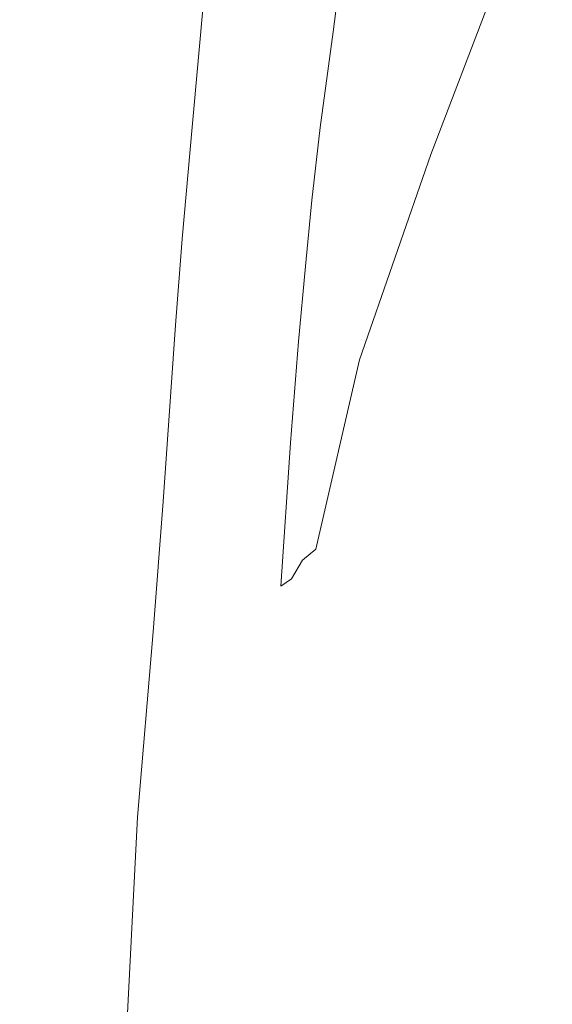
# Model space of a CAD drawing. Extents: x 52 to 1352, y -1303 to -3.
# Drawn here: x 121 to 199, y -856 to -713 of the extents above; entities that cross this region are included whole.
import ezdxf

# ---------------------------------------------------------------- set-up
doc = ezdxf.new("R2010")
doc.units = 0
doc.header["$LTSCALE"] = 500
doc.header["$MEASUREMENT"] = 0
doc.layers.add('MIA_CERAMIKA', color=7, linetype='Continuous')

msp = doc.modelspace()

# ---------------------------------------------------------------- linework, layer by layer
at = {"layer": 'MIA_CERAMIKA', "lineweight": 0}
for points, invisible_edges in [([(186.07, -701.72, 53.12), (251.73, -672.54, 53.08), (244.32, -686.48, 53.08), (184.23, -713.52, 53.12)], 15), ([(184.2, -693.53, 53.12), (132.26, -713.48, 53.24), (132.26, -702.8, 53.24), (182.34, -684.96, 53.12)], 15), ([(184.23, -713.52, 53.12), (244.32, -686.48, 53.08), (236.93, -702.83, 53.08), (182.42, -728.99, 53.12)], 15), ([(132.26, -688.95, 53.24), (132.26, -702.8, 53.24), (92.37, -716.11, 53.48), (92.37, -701.08, 53.48)], 15), ([(186.07, -701.72, 53.12), (132.27, -723.52, 53.24), (132.26, -713.48, 53.24), (184.2, -693.53, 53.12)], 15), ([(169.27, -696.47, 564.08), (166.92, -714.57, 564.15), (168.55, -714.28, 563.44), (171.75, -696.32, 563.31)], 15), ([(175.52, -696.91, 562.81), (171.75, -696.32, 563.31), (168.55, -714.28, 563.44), (170.55, -716.78, 562.99)], 15), ([(208.12, -695.77, 530.62), (202.85, -698.06, 540.54), (192.4, -730.89, 540.12), (199.21, -727.89, 528.78)], 15), ([(166.3, -697.77, 568.38), (164.76, -698.8, 572.82), (162.83, -718.18, 572.8), (164.35, -717.08, 568.36)], 15), ([(167.62, -697.07, 565.62), (166.3, -697.77, 568.38), (164.35, -717.08, 568.36), (165.56, -716.05, 565.62)], 15), ([(167.62, -697.07, 565.62), (165.56, -716.05, 565.62), (166.92, -714.57, 564.15), (169.27, -696.47, 564.08)], 3), ([(179.94, -698.05, 562.43), (175.52, -696.91, 562.81), (170.55, -716.78, 562.99), (172.66, -721.31, 562.62)], 15), ([(162.44, -700.35, 579.38), (160.53, -719.83, 579.37), (162.83, -718.18, 572.8), (164.76, -698.8, 572.82)], 15), ([(179.94, -698.05, 562.43), (172.66, -721.31, 562.62), (174.57, -727.11, 562.17), (184.36, -699.5, 561.99)], 15), ([(202.85, -698.06, 540.54), (198.54, -699.32, 548.83), (187.22, -732.1, 548.69), (192.4, -730.89, 540.12)], 15), ([(159.66, -702.18, 587.24), (157.78, -721.79, 587.23), (160.53, -719.83, 579.37), (162.44, -700.35, 579.38)], 15), ([(184.36, -699.5, 561.99), (174.57, -727.11, 562.17), (176.52, -731.76, 561.45), (188.25, -700.63, 561.29)], 15), ([(191.09, -700.81, 560.17), (188.25, -700.63, 561.29), (176.52, -731.76, 561.45), (178.74, -732.88, 560.27)], 15), ([(193.38, -700.47, 558.07), (191.09, -700.81, 560.17), (178.74, -732.88, 560.27), (181.17, -732.44, 558.1)], 15), ([(193.38, -700.47, 558.07), (181.17, -732.44, 558.1), (183.74, -732.4, 554.46), (195.62, -700.05, 554.48)], 14), ([(195.62, -700.05, 554.48), (183.74, -732.4, 554.46), (187.22, -732.1, 548.69), (198.54, -699.32, 548.83)], 15), ([(186.07, -701.72, 53.12), (184.23, -713.52, 53.12), (132.29, -735.43, 53.24), (132.27, -723.52, 53.24)], 15), ([(132.26, -713.48, 53.24), (92.37, -727.72, 53.48), (92.37, -716.11, 53.48), (132.26, -702.8, 53.24)], 15), ([(159.66, -702.18, 587.24), (156.79, -704.01, 595.57), (154.93, -723.76, 595.56), (157.78, -721.79, 587.23)], 15), ([(184.35, -748.15, 53.12), (182.42, -728.99, 53.12), (236.93, -702.83, 53.08), (244.42, -714.75, 53.08)], 15), ([(156.79, -704.01, 595.57), (154.15, -705.61, 603.53), (152.32, -725.49, 603.52), (154.93, -723.76, 595.56)], 15), ([(152.11, -706.71, 610.29), (150.28, -726.7, 610.29), (152.32, -725.49, 603.52), (154.15, -705.61, 603.53)], 15), ([(149.45, -707.84, 620.29), (148.68, -708.07, 623.56), (146.85, -728.29, 623.56), (147.63, -728, 620.29)], 15), ([(150.57, -707.42, 615.87), (149.45, -707.84, 620.29), (147.63, -728, 620.29), (148.74, -727.5, 615.87)], 15), ([(150.57, -707.42, 615.87), (148.74, -727.5, 615.87), (150.28, -726.7, 610.29), (152.11, -706.71, 610.29)], 15), ([(117.91, -709.63, 627.99), (116.65, -730.06, 627.99), (131.26, -729.35, 627.83), (132.82, -708.99, 627.83)], 15), ([(141.8, -708.6, 627.57), (132.82, -708.99, 627.83), (131.26, -729.35, 627.83), (140.07, -728.92, 627.57)], 15), ([(146.4, -708.37, 626.94), (141.8, -708.6, 627.57), (140.07, -728.92, 627.57), (144.6, -728.66, 626.94)], 15), ([(146.4, -708.37, 626.94), (144.6, -728.66, 626.94), (146.35, -728.48, 625.69), (148.18, -708.22, 625.69)], 11), ([(148.18, -708.22, 625.69), (146.35, -728.48, 625.69), (146.85, -728.29, 623.56), (148.68, -708.07, 623.56)], 15), ([(132.27, -723.52, 53.24), (92.38, -738.62, 53.48), (92.37, -727.72, 53.48), (132.26, -713.48, 53.24)], 15), ([(184.23, -713.52, 53.12), (182.42, -728.99, 53.12), (132.34, -751.71, 53.24), (132.29, -735.43, 53.24)], 15), ([(165.56, -716.05, 565.62), (163.69, -731.29, 565.59), (165.01, -728.5, 564.17), (166.92, -714.57, 564.15)], 11), ([(166.92, -714.57, 564.15), (165.01, -728.5, 564.17), (166.52, -724.93, 563.64), (168.55, -714.28, 563.44)], 15), ([(170.55, -716.78, 562.99), (168.55, -714.28, 563.44), (166.52, -724.93, 563.64), (166.42, -730.93, 563.37)], 15), ([(186.31, -773.85, 53.12), (184.35, -748.15, 53.12), (244.42, -714.75, 53.08), (251.94, -732.97, 53.08)], 15), ([(165.56, -716.05, 565.62), (164.35, -717.08, 568.36), (162.52, -732.78, 568.32), (163.69, -731.29, 565.59)], 15), ([(164.35, -717.08, 568.36), (162.83, -718.18, 572.8), (161.04, -733.92, 572.77), (162.52, -732.78, 568.32)], 15), ([(172.66, -721.31, 562.62), (170.55, -716.78, 562.99), (166.42, -730.93, 563.37), (166.53, -738.69, 563.05)], 15), ([(160.53, -719.83, 579.37), (158.81, -735.63, 579.34), (161.04, -733.92, 572.77), (162.83, -718.18, 572.8)], 15), ([(157.78, -721.79, 587.23), (156.14, -737.65, 587.21), (158.81, -735.63, 579.34), (160.53, -719.83, 579.37)], 15), ([(157.78, -721.79, 587.23), (154.93, -723.76, 595.56), (153.36, -739.7, 595.55), (156.14, -737.65, 587.21)], 15), ([(172.66, -721.31, 562.62), (166.53, -738.69, 563.05), (166.35, -748.38, 562.64), (174.57, -727.11, 562.17)], 15), ([(132.27, -723.52, 53.24), (132.29, -735.43, 53.24), (92.41, -751.54, 53.48), (92.38, -738.62, 53.48)], 15), ([(199.21, -727.89, 528.78), (190.86, -759.92, 526.95), (201.51, -753.06, 508.36), (207.58, -722.24, 514.66)], 15), ([(154.93, -723.76, 595.56), (152.32, -725.49, 603.52), (150.81, -741.51, 603.52), (153.36, -739.7, 595.55)], 15), ([(163.79, -739.11, 564.04), (166.42, -730.93, 563.37), (166.52, -724.93, 563.64), (165.01, -728.5, 564.17)], 15), ([(150.28, -726.7, 610.29), (148.8, -742.8, 610.29), (150.81, -741.51, 603.52), (152.32, -725.49, 603.52)], 15), ([(148.74, -727.5, 615.87), (147.63, -728, 620.29), (146.16, -744.22, 620.29), (147.27, -743.67, 615.87)], 15), ([(148.74, -727.5, 615.87), (147.27, -743.67, 615.87), (148.8, -742.8, 610.29), (150.28, -726.7, 610.29)], 15), ([(174.57, -727.11, 562.17), (166.35, -748.38, 562.64), (165.14, -763.93, 561.93), (176.52, -731.76, 561.45)], 15), ([(199.21, -727.89, 528.78), (192.4, -730.89, 540.12), (182.9, -763.23, 540), (190.86, -759.92, 526.95)], 15), ([(116.65, -730.06, 627.99), (115.63, -746.49, 627.99), (130.02, -745.74, 627.83), (131.26, -729.35, 627.83)], 15), ([(140.07, -728.92, 627.57), (131.26, -729.35, 627.83), (130.02, -745.74, 627.83), (138.69, -745.26, 627.57)], 15), ([(184.35, -748.15, 53.12), (132.42, -774.88, 53.24), (132.34, -751.71, 53.24), (182.42, -728.99, 53.12)], 15), ([(144.6, -728.66, 626.94), (140.07, -728.92, 627.57), (138.69, -745.26, 627.57), (143.14, -744.98, 626.94)], 15), ([(144.6, -728.66, 626.94), (143.14, -744.98, 626.94), (144.87, -744.77, 625.69), (146.35, -728.48, 625.69)], 11), ([(146.35, -728.48, 625.69), (144.87, -744.77, 625.69), (145.38, -744.56, 623.56), (146.85, -728.29, 623.56)], 15), ([(147.63, -728, 620.29), (146.85, -728.29, 623.56), (145.38, -744.56, 623.56), (146.16, -744.22, 620.29)], 15), ([(162.13, -743.22, 565.51), (163.79, -739.11, 564.04), (165.01, -728.5, 564.17), (163.69, -731.29, 565.59)], 13), ([(162.13, -743.22, 565.51), (163.69, -731.29, 565.59), (162.52, -732.78, 568.32), (160.88, -745.16, 568.25)], 15), ([(162.87, -748.74, 563.81), (166.53, -738.69, 563.05), (166.42, -730.93, 563.37), (163.79, -739.11, 564.04)], 15), ([(178.74, -732.88, 560.27), (176.52, -731.76, 561.45), (165.14, -763.93, 561.93), (168.32, -763.27, 560.43)], 15), ([(183.74, -732.4, 554.46), (173.45, -763.17, 554.64), (177.23, -763.99, 548.81), (187.22, -732.1, 548.69)], 15), ([(192.4, -730.89, 540.12), (187.22, -732.1, 548.69), (177.23, -763.99, 548.81), (182.9, -763.23, 540)], 15), ([(160.88, -745.16, 568.25), (162.52, -732.78, 568.32), (161.04, -733.92, 572.77), (159.48, -746.29, 572.7)], 15), ([(181.17, -732.44, 558.1), (178.74, -732.88, 560.27), (168.32, -763.27, 560.43), (170.76, -762.39, 558.26)], 15), ([(181.17, -732.44, 558.1), (170.76, -762.39, 558.26), (173.45, -763.17, 554.64), (183.74, -732.4, 554.46)], 14), ([(186.31, -773.85, 53.12), (251.94, -732.97, 53.08), (244.64, -768.19, 53.08), (184.6, -808.88, 53.12)], 15), ([(157.36, -748, 579.29), (159.48, -746.29, 572.7), (161.04, -733.92, 572.77), (158.81, -735.63, 579.34)], 15), ([(132.29, -735.43, 53.24), (132.34, -751.71, 53.24), (92.46, -769.21, 53.48), (92.41, -751.54, 53.48)], 15), ([(154.82, -750.02, 587.18), (157.36, -748, 579.29), (158.81, -735.63, 579.34), (156.14, -737.65, 587.21)], 15), ([(154.82, -750.02, 587.18), (156.14, -737.65, 587.21), (153.36, -739.7, 595.55), (152.18, -752.09, 595.53)], 15), ([(195.52, -786.1, 503.18), (211.78, -778.23, 465.44), (217.18, -737.79, 479.99), (201.51, -753.06, 508.36)], 15), ([(160.8, -753.8, 565.36), (162.87, -748.74, 563.81), (163.79, -739.11, 564.04), (162.13, -743.22, 565.51)], 13), ([(162.87, -748.74, 563.81), (161.85, -759.73, 563.51), (166.35, -748.38, 562.64), (166.53, -738.69, 563.05)], 15), ([(152.18, -752.09, 595.53), (153.36, -739.7, 595.55), (150.81, -741.51, 603.52), (149.73, -753.91, 603.51)], 15), ([(147.79, -755.24, 610.28), (149.73, -753.91, 603.51), (150.81, -741.51, 603.52), (148.8, -742.8, 610.29)], 15), ([(146.3, -756.15, 615.87), (147.27, -743.67, 615.87), (146.16, -744.22, 620.29), (145.19, -756.74, 620.29)], 15), ([(146.3, -756.15, 615.87), (147.79, -755.24, 610.28), (148.8, -742.8, 610.29), (147.27, -743.67, 615.87)], 15), ([(160.8, -753.8, 565.36), (162.13, -743.22, 565.51), (160.88, -745.16, 568.25), (159.47, -756.21, 568.13)], 15), ([(142.18, -757.57, 626.94), (143.14, -744.98, 626.94), (138.69, -745.26, 627.57), (137.77, -757.88, 627.57)], 15), ([(142.18, -757.57, 626.94), (143.9, -757.35, 625.69), (144.87, -744.77, 625.69), (143.14, -744.98, 626.94)], 13), ([(143.9, -757.35, 625.69), (144.41, -757.11, 623.56), (145.38, -744.56, 623.56), (144.87, -744.77, 625.69)], 15), ([(145.19, -756.74, 620.29), (146.16, -744.22, 620.29), (145.38, -744.56, 623.56), (144.41, -757.11, 623.56)], 15), ([(159.47, -756.21, 568.13), (160.88, -745.16, 568.25), (159.48, -746.29, 572.7), (158.16, -757.54, 572.58)], 15), ([(114.96, -759.18, 627.99), (129.19, -758.38, 627.83), (130.02, -745.74, 627.83), (115.63, -746.49, 627.99)], 15), ([(137.77, -757.88, 627.57), (138.69, -745.26, 627.57), (130.02, -745.74, 627.83), (129.19, -758.38, 627.83)], 15), ([(156.18, -759.35, 579.18), (158.16, -757.54, 572.58), (159.48, -746.29, 572.7), (157.36, -748, 579.29)], 15), ([(153.8, -761.5, 587.12), (156.18, -759.35, 579.18), (157.36, -748, 579.29), (154.82, -750.02, 587.18)], 15), ([(186.31, -773.85, 53.12), (132.54, -805.14, 53.24), (132.42, -774.88, 53.24), (184.35, -748.15, 53.12)], 15), ([(160.8, -753.8, 565.36), (159.65, -764.98, 565.15), (161.85, -759.73, 563.51), (162.87, -748.74, 563.81)], 11), ([(161.85, -759.73, 563.51), (160.68, -774.48, 563.21), (165.14, -763.93, 561.93), (166.35, -748.38, 562.64)], 15), ([(153.8, -761.5, 587.12), (154.82, -750.02, 587.18), (152.18, -752.09, 595.53), (151.28, -763.8, 595.55)], 15), ([(132.42, -774.88, 53.24), (92.55, -794.37, 53.48), (92.46, -769.21, 53.48), (132.34, -751.71, 53.24)], 15), ([(151.28, -763.8, 595.55), (152.18, -752.09, 595.53), (149.73, -753.91, 603.51), (148.93, -765.81, 603.6)], 15), ([(160.8, -753.8, 565.36), (159.47, -756.21, 568.13), (158.32, -767.96, 567.92), (159.65, -764.98, 565.15)], 15), ([(184.03, -792.46, 525.78), (195.52, -786.1, 503.18), (201.51, -753.06, 508.36), (190.86, -759.92, 526.95)], 15), ([(145.55, -767.83, 615.92), (147.03, -767.05, 610.37), (147.79, -755.24, 610.28), (146.3, -756.15, 615.87)], 15), ([(147.03, -767.05, 610.37), (148.93, -765.81, 603.6), (149.73, -753.91, 603.51), (147.79, -755.24, 610.28)], 15), ([(145.55, -767.83, 615.92), (146.3, -756.15, 615.87), (145.19, -756.74, 620.29), (144.42, -768.43, 620.32)], 15), ([(159.47, -756.21, 568.13), (158.16, -757.54, 572.58), (157.12, -769.91, 572.36), (158.32, -767.96, 567.92)], 15), ([(137, -769.72, 627.57), (137.77, -757.88, 627.57), (129.19, -758.38, 627.83), (128.5, -770.25, 627.83)], 15), ([(141.38, -769.39, 626.94), (142.18, -757.57, 626.94), (137.77, -757.88, 627.57), (137, -769.72, 627.57)], 15), ([(141.38, -769.39, 626.94), (143.09, -769.14, 625.69), (143.9, -757.35, 625.69), (142.18, -757.57, 626.94)], 13), ([(143.09, -769.14, 625.69), (143.62, -768.86, 623.57), (144.41, -757.11, 623.56), (143.9, -757.35, 625.69)], 15), ([(144.42, -768.43, 620.32), (145.19, -756.74, 620.29), (144.41, -757.11, 623.56), (143.62, -768.86, 623.57)], 15), ([(156.18, -759.35, 579.18), (155.28, -772.1, 578.98), (157.12, -769.91, 572.36), (158.16, -757.54, 572.58)], 15), ([(114.4, -771.09, 627.99), (128.5, -770.25, 627.83), (129.19, -758.38, 627.83), (114.96, -759.18, 627.99)], 15), ([(153.8, -761.5, 587.12), (153.03, -774.66, 587.02), (155.28, -772.1, 578.98), (156.18, -759.35, 579.18)], 15), ([(159.65, -764.98, 565.15), (158.7, -778.74, 564.88), (160.68, -774.48, 563.21), (161.85, -759.73, 563.51)], 11), ([(184.03, -792.46, 525.78), (190.86, -759.92, 526.95), (182.9, -763.23, 540), (175.88, -795.28, 540.35)], 15), ([(153.8, -761.5, 587.12), (151.28, -763.8, 595.55), (150.56, -777.73, 595.69), (153.03, -774.66, 587.02)], 15), ([(164.37, -790, 558.58), (170.76, -762.39, 558.26), (168.32, -763.27, 560.43), (162.45, -791.63, 560.6)], 15), ([(164.37, -790, 558.58), (166.77, -792.2, 555.11), (173.45, -763.17, 554.64), (170.76, -762.39, 558.26)], 7), ([(151.28, -763.8, 595.55), (148.93, -765.81, 603.6), (148.21, -780.29, 603.92), (150.56, -777.73, 595.69)], 15), ([(162.45, -791.63, 560.6), (168.32, -763.27, 560.43), (165.14, -763.93, 561.93), (160.82, -794.35, 561.85)], 15), ([(166.77, -792.2, 555.11), (170.37, -795.03, 549.32), (177.23, -763.99, 548.81), (173.45, -763.17, 554.64)], 15), ([(175.88, -795.28, 540.35), (182.9, -763.23, 540), (177.23, -763.99, 548.81), (170.37, -795.03, 549.32)], 15), ([(159.65, -764.98, 565.15), (158.32, -767.96, 567.92), (157.49, -782.42, 567.61), (158.7, -778.74, 564.88)], 15), ([(159.28, -795.4, 562.97), (160.82, -794.35, 561.85), (165.14, -763.93, 561.93), (160.68, -774.48, 563.21)], 15), ([(147.03, -767.05, 610.37), (146.29, -781.29, 610.65), (148.21, -780.29, 603.92), (148.93, -765.81, 603.6)], 15), ([(145.55, -767.83, 615.92), (144.42, -768.43, 620.32), (143.57, -782.16, 620.4), (144.77, -781.61, 616.08)], 15), ([(145.55, -767.83, 615.92), (144.77, -781.61, 616.08), (146.29, -781.29, 610.65), (147.03, -767.05, 610.37)], 15), ([(158.32, -767.96, 567.92), (157.12, -769.91, 572.36), (156.37, -785.66, 572), (157.49, -782.42, 567.61)], 15), ([(141.38, -769.39, 626.94), (137, -769.72, 627.57), (136.06, -783.75, 627.57), (140.4, -783.38, 626.94)], 15), ([(141.38, -769.39, 626.94), (140.4, -783.38, 626.94), (142.13, -783.07, 625.71), (143.09, -769.14, 625.69)], 11), ([(143.09, -769.14, 625.69), (142.13, -783.07, 625.71), (142.7, -782.71, 623.61), (143.62, -768.86, 623.57)], 15), ([(144.42, -768.43, 620.32), (143.62, -768.86, 623.57), (142.7, -782.71, 623.61), (143.57, -782.16, 620.4)], 15), ([(184.6, -808.88, 53.12), (244.64, -768.19, 53.08), (237.38, -807.56, 53.08), (182.93, -850.18, 53.12)], 15), ([(114.4, -771.09, 627.99), (113.7, -785.22, 627.99), (127.64, -784.32, 627.83), (128.5, -770.25, 627.83)], 15), ([(137, -769.72, 627.57), (128.5, -770.25, 627.83), (127.64, -784.32, 627.83), (136.06, -783.75, 627.57)], 15), ([(155.28, -772.1, 578.98), (154.65, -788.64, 578.65), (156.37, -785.66, 572), (157.12, -769.91, 572.36)], 15), ([(153.03, -774.66, 587.02), (152.51, -791.86, 586.76), (154.65, -788.64, 578.65), (155.28, -772.1, 578.98)], 15), ([(186.31, -773.85, 53.12), (184.6, -808.88, 53.12), (132.71, -842.69, 53.24), (132.54, -805.14, 53.24)], 15), ([(132.54, -805.14, 53.24), (92.68, -827.22, 53.48), (92.55, -794.37, 53.48), (132.42, -774.88, 53.24)], 15), ([(153.03, -774.66, 587.02), (150.56, -777.73, 595.69), (150.1, -795.85, 595.55), (152.51, -791.86, 586.76)], 15), ([(157.96, -797.06, 564.55), (159.28, -795.4, 562.97), (160.68, -774.48, 563.21), (158.7, -778.74, 564.88)], 13), ([(150.56, -777.73, 595.69), (148.21, -780.29, 603.92), (147.32, -802.85, 604.78), (150.1, -795.85, 595.55)], 15), ([(190.87, -820.3, 499.83), (207.06, -812.24, 460.17), (211.78, -778.23, 465.44), (195.52, -786.1, 503.18)], 15), ([(157.96, -797.06, 564.55), (158.7, -778.74, 564.88), (157.49, -782.42, 567.61), (157.01, -801.6, 567.16)], 15), ([(146.29, -781.29, 610.65), (145.28, -800.37, 611.37), (147.32, -802.85, 604.78), (148.21, -780.29, 603.92)], 15), ([(143.57, -782.16, 620.4), (142.7, -782.71, 623.61), (141.33, -801.57, 623.69), (142.35, -800.8, 620.56)], 15), ([(144.77, -781.61, 616.08), (143.57, -782.16, 620.4), (142.35, -800.8, 620.56), (143.67, -800.24, 616.42)], 15), ([(144.77, -781.61, 616.08), (143.67, -800.24, 616.42), (145.28, -800.37, 611.37), (146.29, -781.29, 610.65)], 15), ([(157.01, -801.6, 567.16), (157.49, -782.42, 567.61), (156.37, -785.66, 572), (155.95, -807.03, 571.46)], 15), ([(136.06, -783.75, 627.57), (127.64, -784.32, 627.83), (126.33, -803.56, 627.83), (134.61, -802.93, 627.57)], 15), ([(140.4, -783.38, 626.94), (136.06, -783.75, 627.57), (134.61, -802.93, 627.57), (138.9, -802.48, 626.95)], 15), ([(140.4, -783.38, 626.94), (138.9, -802.48, 626.95), (140.67, -802.08, 625.74), (142.13, -783.07, 625.71)], 11), ([(142.13, -783.07, 625.71), (140.67, -802.08, 625.74), (141.33, -801.57, 623.69), (142.7, -782.71, 623.61)], 15), ([(113.7, -785.22, 627.99), (112.63, -804.54, 627.99), (126.33, -803.56, 627.83), (127.64, -784.32, 627.83)], 15), ([(154.3, -811.38, 578.14), (155.95, -807.03, 571.46), (156.37, -785.66, 572), (154.65, -788.64, 578.65)], 15), ([(179.4, -825.72, 525.42), (190.87, -820.3, 499.83), (195.52, -786.1, 503.18), (184.03, -792.46, 525.78)], 15), ([(152.25, -815.48, 586.23), (154.3, -811.38, 578.14), (154.65, -788.64, 578.65), (152.51, -791.86, 586.76)], 15), ([(162.2, -808.68, 558.43), (164.37, -790, 558.58), (162.45, -791.63, 560.6), (160.26, -817.25, 560.19)], 13), ([(162.2, -808.68, 558.43), (162.86, -818.09, 556.28), (166.77, -792.2, 555.11), (164.37, -790, 558.58)], 15), ([(152.25, -815.48, 586.23), (152.51, -791.86, 586.76), (150.1, -795.85, 595.55), (149.99, -820.14, 594.75)], 15), ([(160.26, -817.25, 560.19), (162.45, -791.63, 560.6), (160.82, -794.35, 561.85), (159.24, -821.9, 561.72)], 13), ([(162.86, -818.09, 556.28), (166.14, -825.34, 550.78), (170.37, -795.03, 549.32), (166.77, -792.2, 555.11)], 15), ([(179.4, -825.72, 525.42), (184.03, -792.46, 525.78), (175.88, -795.28, 540.35), (171.41, -827.64, 541.45)], 15), ([(157.67, -812.68, 564.57), (158.27, -818.75, 563.14), (159.28, -795.4, 562.97), (157.96, -797.06, 564.55)], 15), ([(158.27, -818.75, 563.14), (159.24, -821.9, 561.72), (160.82, -794.35, 561.85), (159.28, -795.4, 562.97)], 11), ([(171.41, -827.64, 541.45), (175.88, -795.28, 540.35), (170.37, -795.03, 549.32), (166.14, -825.34, 550.78)], 15), ([(149.99, -820.14, 594.75), (150.1, -795.85, 595.55), (147.32, -802.85, 604.78), (147.83, -828.89, 602.09)], 15), ([(157.67, -812.68, 564.57), (157.96, -797.06, 564.55), (157.01, -801.6, 567.16), (157.18, -822.17, 566.12)], 15), ([(140.45, -827.22, 620.83), (142.35, -800.8, 620.56), (141.33, -801.57, 623.69), (139.21, -828.35, 623.83)], 15), ([(141.99, -826.44, 617.05), (143.67, -800.24, 616.42), (142.35, -800.8, 620.56), (140.45, -827.22, 620.83)], 15), ([(141.99, -826.44, 617.05), (143.68, -826.72, 612.76), (145.28, -800.37, 611.37), (143.67, -800.24, 616.42)], 15), ([(143.68, -826.72, 612.76), (145.17, -831.76, 608.95), (147.32, -802.85, 604.78), (145.28, -800.37, 611.37)], 15), ([(136.56, -829.66, 626.96), (138.9, -802.48, 626.95), (134.61, -802.93, 627.57), (132.33, -830.21, 627.57)], 15), ([(136.56, -829.66, 626.96), (138.38, -829.1, 625.79), (140.67, -802.08, 625.74), (138.9, -802.48, 626.95)], 13), ([(138.38, -829.1, 625.79), (139.21, -828.35, 623.83), (141.33, -801.57, 623.69), (140.67, -802.08, 625.74)], 15), ([(157.18, -822.17, 566.12), (157.01, -801.6, 567.16), (155.95, -807.03, 571.46), (156.41, -832.1, 570.15)], 15), ([(110.96, -832.03, 627.99), (124.27, -830.94, 627.83), (126.33, -803.56, 627.83), (112.63, -804.54, 627.99)], 15), ([(132.33, -830.21, 627.57), (134.61, -802.93, 627.57), (126.33, -803.56, 627.83), (124.27, -830.94, 627.83)], 15), ([(146.06, -845.21, 606.62), (147.83, -828.89, 602.09), (147.32, -802.85, 604.78), (145.17, -831.76, 608.95)], 15), ([(132.54, -805.14, 53.24), (132.71, -842.69, 53.24), (92.86, -867.98, 53.48), (92.68, -827.22, 53.48)], 15), ([(154.94, -839.08, 577.11), (156.41, -832.1, 570.15), (155.95, -807.03, 571.46), (154.3, -811.38, 578.14)], 15), ([(185.02, -894.67, 53.12), (182.93, -850.18, 53.12), (237.38, -807.56, 53.08), (244.99, -838.22, 53.08)], 15), ([(184.6, -808.88, 53.12), (182.93, -850.18, 53.12), (132.92, -887.71, 53.24), (132.71, -842.69, 53.24)], 15), ([(162.2, -808.68, 558.43), (160.26, -817.25, 560.19), (160.87, -839.42, 558.59), (162.86, -818.09, 556.28)], 15), ([(153.03, -844.47, 585.5), (154.94, -839.08, 577.11), (154.3, -811.38, 578.14), (152.25, -815.48, 586.23)], 15), ([(157.67, -812.68, 564.57), (157.18, -822.17, 566.12), (158.28, -840.81, 564.05), (158.27, -818.75, 563.14)], 15), ([(190.87, -820.3, 499.83), (188.81, -854.58, 498.98), (204.51, -845.68, 458.55), (207.06, -812.24, 460.17)], 15), ([(153.03, -844.47, 585.5), (152.25, -815.48, 586.23), (149.99, -820.14, 594.75), (150.94, -849.61, 593.84)], 15), ([(160.26, -817.25, 560.19), (159.24, -821.9, 561.72), (159.71, -849.29, 561.39), (160.87, -839.42, 558.59)], 15), ([(162.86, -818.09, 556.28), (160.87, -839.42, 558.59), (164.04, -855.03, 553.74), (166.14, -825.34, 550.78)], 15), ([(158.27, -818.75, 563.14), (158.28, -840.81, 564.05), (159.71, -849.29, 561.39), (159.24, -821.9, 561.72)], 15), ([(150.94, -849.61, 593.84), (149.99, -820.14, 594.75), (147.83, -828.89, 602.09), (148.95, -856.34, 600.91)], 15), ([(179.4, -825.72, 525.42), (177.65, -859.93, 526.03), (188.81, -854.58, 498.98), (190.87, -820.3, 499.83)], 15), ([(157.18, -822.17, 566.12), (156.41, -832.1, 570.15), (158.3, -858.92, 567.46), (158.28, -840.81, 564.05)], 15), ([(171.41, -827.64, 541.45), (166.14, -825.34, 550.78), (164.04, -855.03, 553.74), (169.51, -860.97, 543.58)], 15), ([(140.99, -858.83, 617.76), (141.99, -826.44, 617.05), (140.45, -827.22, 620.83), (139.19, -860.07, 621.15)], 15), ([(140.99, -858.83, 617.76), (142.85, -858.77, 614.22), (143.68, -826.72, 612.76), (141.99, -826.44, 617.05)], 15), ([(142.85, -858.77, 614.22), (144.5, -861.46, 611.14), (145.17, -831.76, 608.95), (143.68, -826.72, 612.76)], 15), ([(179.4, -825.72, 525.42), (171.41, -827.64, 541.45), (169.51, -860.97, 543.58), (177.65, -859.93, 526.03)], 15), ([(136.66, -862.68, 625.86), (137.67, -861.64, 623.99), (139.21, -828.35, 623.83), (138.38, -829.1, 625.79)], 15), ([(139.19, -860.07, 621.15), (140.45, -827.22, 620.83), (139.21, -828.35, 623.83), (137.67, -861.64, 623.99)], 15), ([(134.76, -863.46, 626.98), (136.56, -829.66, 626.96), (132.33, -830.21, 627.57), (130.56, -864.23, 627.57)], 15), ([(134.76, -863.46, 626.98), (136.66, -862.68, 625.86), (138.38, -829.1, 625.79), (136.56, -829.66, 626.96)], 13), ([(147.37, -866.47, 605.47), (148.95, -856.34, 600.91), (147.83, -828.89, 602.09), (146.06, -845.21, 606.62)], 15), ([(109.67, -866.75, 627.99), (122.66, -865.24, 627.83), (124.27, -830.94, 627.83), (110.96, -832.03, 627.99)], 15), ([(130.56, -864.23, 627.57), (132.33, -830.21, 627.57), (124.27, -830.94, 627.83), (122.66, -865.24, 627.83)], 15), ([(145.63, -868.49, 609.11), (146.06, -845.21, 606.62), (145.17, -831.76, 608.95), (144.5, -861.46, 611.14)], 15), ([(154.94, -839.08, 577.11), (157.31, -870.47, 575.18), (158.3, -858.92, 567.46), (156.41, -832.1, 570.15)], 15), ([(187.13, -941.05, 53.12), (185.02, -894.67, 53.12), (244.99, -838.22, 53.08), (252.62, -871.25, 53.08)], 15), ([(153.03, -844.47, 585.5), (155.65, -877.8, 584.67), (157.31, -870.47, 575.18), (154.94, -839.08, 577.11)], 15), ([(160.87, -839.42, 558.59), (159.71, -849.29, 561.39), (163.27, -888.89, 560.68), (164.04, -855.03, 553.74)], 15), ([(158.28, -840.81, 564.05), (158.3, -858.92, 567.46), (163.27, -888.89, 560.68), (159.71, -849.29, 561.39)], 15), ([(132.71, -842.69, 53.24), (132.92, -887.71, 53.24), (93.09, -916.87, 53.48), (92.86, -867.98, 53.48)], 15), ([(147.04, -877.62, 607.67), (147.37, -866.47, 605.47), (146.06, -845.21, 606.62), (145.63, -868.49, 609.11)], 15), ([(153.03, -844.47, 585.5), (150.94, -849.61, 593.84), (153.66, -883.26, 593.37), (155.65, -877.8, 584.67)], 15), ([(188.81, -854.58, 498.98), (190.44, -890.22, 499.32), (205.49, -880.1, 458.72), (204.51, -845.68, 458.55)], 15), ([(150.94, -849.61, 593.84), (148.95, -856.34, 600.91), (151.69, -888.44, 600.49), (153.66, -883.26, 593.37)], 15), ([(185.02, -894.67, 53.12), (133.19, -940.42, 53.24), (132.92, -887.71, 53.24), (182.93, -850.18, 53.12)], 15), ([(169.51, -860.97, 543.58), (164.04, -855.03, 553.74), (163.27, -888.89, 560.68), (171.82, -897.52, 545.54)], 15), ([(177.65, -859.93, 526.03), (179.83, -896.29, 526.87), (190.44, -890.22, 499.32), (188.81, -854.58, 498.98)], 15), ([(147.37, -866.47, 605.47), (150.1, -894.89, 605.19), (151.69, -888.44, 600.49), (148.95, -856.34, 600.91)], 15)]:
    msp.add_3dface(points, dxfattribs=dict(at, invisible_edges=invisible_edges))

doc.saveas('drawing.dxf')
